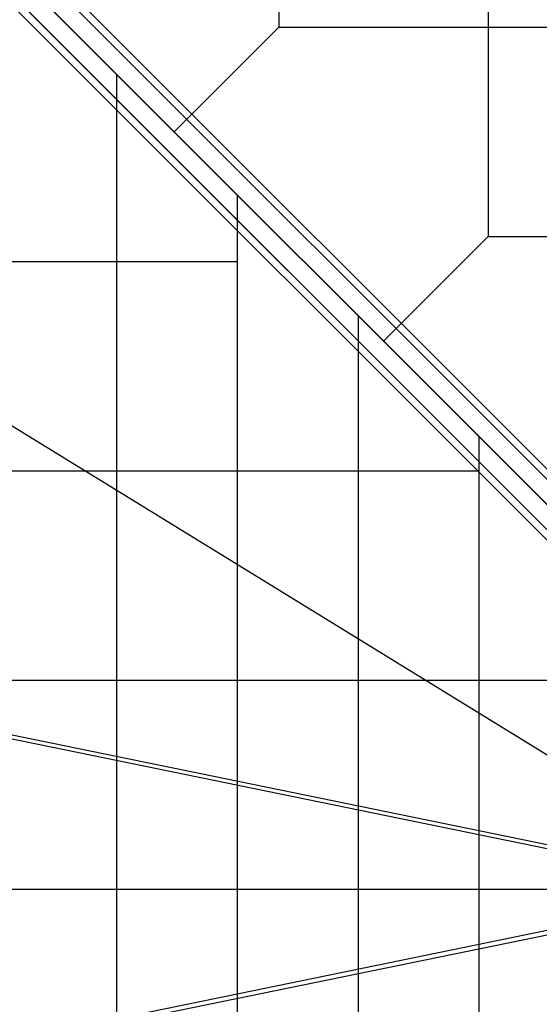
# Model space of a CAD drawing. Extents: x 14657 to 38287, y 8676 to 24696.
# Drawn here: x 25970 to 26591, y 18228 to 19404 of the extents above; entities that cross this region are included whole.
import ezdxf

# ---------------------------------------------------------------- set-up
doc = ezdxf.new("R2010")
doc.units = 0
doc.header["$LTSCALE"] = 500
doc.header["$MEASUREMENT"] = 0
doc.layers.add('PEGASUS-02', color=7, linetype='CONTINUOUS')

msp = doc.modelspace()

# ---------------------------------------------------------------- linework, layer by layer
at = {"layer": 'PEGASUS-02'}
for p, q in [((26280.23352, 20925.45572), (26280.23352, 19395.45572)), ((26530.23352, 20925.45572), (26530.23352, 19145.45572)), ((24604.45167, 20863.66398), (26998.71523, 18469.40042)), ((26998.71523, 18469.40042), (24604.45167, 20863.66398)), ((24598.23847, 20857.45078), (26992.50203, 18463.18722)), ((26992.50203, 18463.18722), (24598.23847, 20857.45078)), ((26992.50203, 18463.18722), (24598.23847, 20857.45078)), ((24598.23847, 20857.45078), (26992.50203, 18463.18722)), ((26977.50203, 18448.18722), (24583.23847, 20842.45078)), ((24583.23847, 20842.45078), (26977.50203, 18448.18722)), ((26977.50203, 18448.18722), (24583.23847, 20842.45078)), ((24583.23847, 20842.45078), (26977.50203, 18448.18722)), ((24568.23847, 20827.45078), (26962.50203, 18433.18722)), ((26962.50203, 18433.18722), (24568.23847, 20827.45078)), ((24568.23847, 20827.45078), (26962.50203, 18433.18722)), ((26962.50203, 18433.18722), (24568.23847, 20827.45078)), ((24562.02527, 20821.23758), (26956.28883, 18426.97401)), ((26956.28883, 18426.97401), (24562.02527, 20821.23758)), ((25780.55152, 19644.91695), (27060.53252, 18364.93595)), ((25780.55152, 19644.91695), (27060.53252, 18364.93595)), ((25780.55152, 19644.91695), (27060.53252, 18364.93595)), ((26280.23352, 19395.45572), (26155.23352, 19270.45572)), ((26280.23352, 19395.45572), (27060.23352, 19395.45572)), ((26086.10875, 19339.45663), (26086.10875, 17391.45482)), ((26230.4663, 19195.11743), (26230.4663, 17535.79402)), ((26530.23352, 19145.45572), (26405.23352, 19020.45572)), ((26530.23352, 19145.45572), (27060.23352, 19145.45572)), ((25780.07073, 19115.45572), (26230.4663, 19115.45572)), ((26374.82386, 19050.77823), (26374.82386, 17680.13322)), ((25892.39452, 18961.43195), (26862.94322, 18364.93595)), ((26519.18141, 18906.43904), (26519.18141, 17824.47241)), ((25780.07073, 18865.45572), (26519.18141, 18865.45572)), ((26838.70366, 18364.93595), (24898.23452, 18762.59995)), ((25780.07073, 18615.45572), (26663.53897, 18615.45572)), ((26862.94322, 18364.93595), (25892.39452, 18563.76795)), ((26862.94322, 18364.93595), (25892.39452, 18563.76795)), ((26838.70366, 18364.93595), (24898.23452, 17967.27195)), ((25780.07073, 18365.45572), (26807.89652, 18365.45572)), ((25892.39452, 18166.10395), (26862.94322, 18364.93595)), ((25892.39452, 18166.10395), (26862.94322, 18364.93595))]:
    msp.add_line(p, q, dxfattribs=at)

doc.saveas('drawing.dxf')
